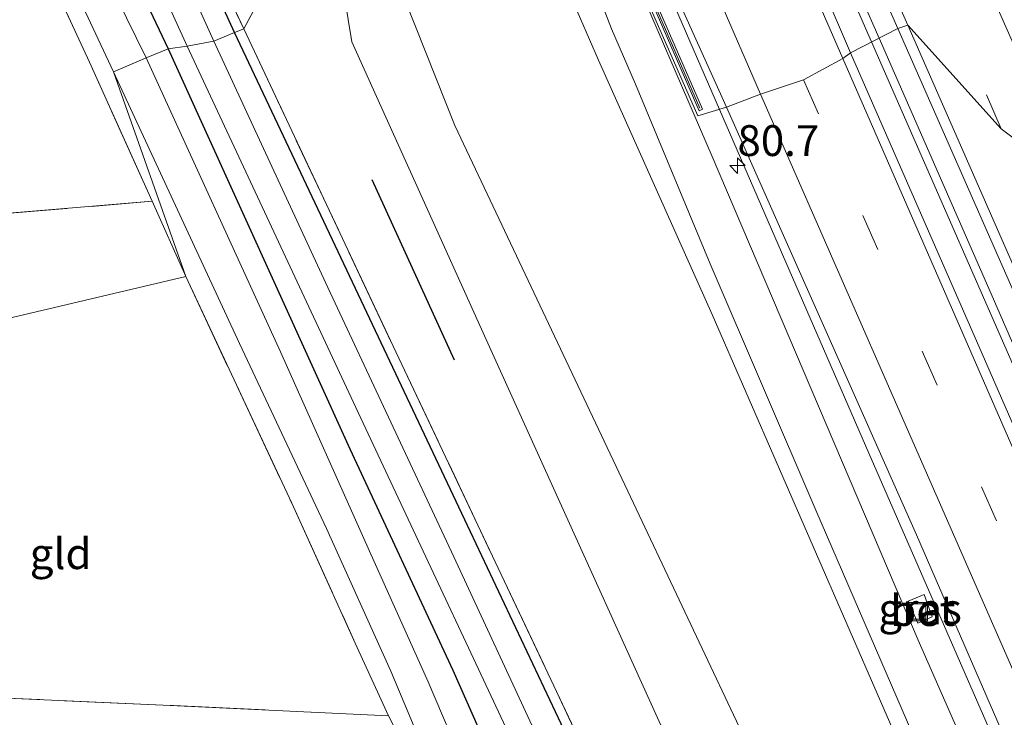
# Model space of a CAD drawing. Units: metres. Extents: x 189994 to 200000, y 406249 to 412503.
# Drawn here: x 190937 to 191017, y 407790 to 407846 of the extents above; entities that cross this region are included whole.
import ezdxf
from ezdxf.enums import TextEntityAlignment as Align

# ---------------------------------------------------------------- set-up
doc = ezdxf.new("R2010")
doc.units = ezdxf.units.M
doc.linetypes.add('IE-TERREINAFSCHEIDING', pattern=[10, 8, -2])
doc.linetypes.add('VW-3-9_STREEP', pattern=[12, 3, -9])
doc.layers.get('0').update_dxf_attribs({"lineweight": 25})
for name, color, linetype, lineweight in [('B-ME-AM-KILOMETR-S-B1', 7, 'Continuous', 18), ('B-ME-BV-GELEIDECONSTRUCTIE-GELEIDERAIL-L-B1', 213, 'BV-GELEIDERAIL', 18), ('B-ME-GR-BOOM-GV-B6', 93, 'Continuous', 18), ('B-ME-GW-KRUINLIJN-L-B1', 93, 'Continuous', 18), ('B-ME-GW-TEENLIJN-L-B1', 93, 'Continuous', 18), ('B-ME-IE-GRASLAND-GV-B6', 93, 'Continuous', 18), ('B-ME-IE-GRONDWERKLIJN-GROND_INGERICHT-GV-B6', 253, 'Continuous', 18), ('B-ME-IE-HULPGEOMETRIE-L-B1', 53, 'Continuous', 18), ('B-ME-IE-INRICHTINGSELEMENT-S-B1', 253, 'Continuous', 18), ('B-ME-IE-TERREINAFSCHEIDING-RASTERHEKWERK-L-B1', 8, 'IE-TERREINAFSCHEIDING', 18), ('B-ME-KW-GELUIDSWERING-GV-B6', 8, 'Continuous', 18), ('B-ME-KW-SCHERM-L-B1', 8, 'Continuous', 18), ('B-ME-OG-WATER-GV-B6', 153, 'Continuous', 18), ('B-ME-VH-VERH_SOORT-BETON-OVERIG-GV-B6', 8, 'IE-TERREINAFSCHEIDING-NATUURLIJK-HOUTWAL', 18), ('B-ME-VH-VERH_SOORT-BITUMEN-GV-B6', 8, 'IE-TERREINAFSCHEIDING-NATUURLIJK-HOUTWAL', 18), ('B-ME-VH-VERH_SOORT-ONVERHARD-GV-B6', 8, 'Continuous', 18), ('B-ME-VW-MARKERING-39STREEP-015-L-B1', 255, 'VW-3-9_STREEP', 18), ('B-ME-VW-MARKERING-STREEP-015-L-B1', 7, 'Continuous', 18)]:
    doc.layers.add(name, color=color, linetype=linetype, lineweight=lineweight)
doc.layers.add('B-ME-GR-BOMENRIJ-L-B1', color=10, linetype='Continuous')
doc.layers.add('B-ME-GW-INSTEEKWATERGANG-L-B1', color=10, linetype='Continuous')
doc.styles.add('NLCS-ISO', font='NLCS-ISO.TTF')
doc.linetypes.add('BV-GELEIDERAIL', pattern='A,10,-3,[108,NLCS.SHX,S=1,R=0,X=0,Y=0],-3', length=16)
doc.linetypes.add('IE-TERREINAFSCHEIDING-NATUURLIJK-HOUTWAL', pattern='A,7,-1.5,[67,NLCS.SHX,S=0.75,R=45,X=0,Y=0],-1.5,7,-1.5,[70,NLCS.SHX,S=0.75,R=0,X=0,Y=0],-1.5', length=20)

# ---------------------------------------------------------------- blocks, each defined once
blk = doc.blocks.new('hecto')
for p, q in [((0, 0.625), (-0.625, 0)), ((0, -0.625), (0, 0.625)), ((-0.625, 0), (0.625, 0)), ((0.625, 0), (0, -0.625))]:
    blk.add_line(p, q)
blk = doc.blocks.new('put')
for p, q in [((0.75, 0.75), (-0.75, 0.75)), ((-0.75, 0.75), (-0.75, -0.75)), ((0.75, -0.75), (0.75, 0.75)), ((-0.75, -0.75), (0.75, -0.75))]:
    blk.add_line(p, q)
blk.add_lwpolyline([(-0.625, 0.625), (0.625, 0.625), (0.625, -0.625), (-0.625, -0.625)], close=True)

msp = doc.modelspace()

# ---------------------------------------------------------------- linework, layer by layer
at = {"layer": 'B-ME-BV-GELEIDECONSTRUCTIE-GELEIDERAIL-L-B1'}
for p, q in [((190983.121, 407863.155, 19.693), (190993.674, 407838.789, 19.645)), ((191006.602, 407844.564, 19.962), (190998.763, 407862.561, 19.995))]:
    msp.add_line(p, q, dxfattribs=at)
for points in [[(190998.01, 407862.589, 19.99), (191001.963, 407853.478, 19.975), (191006.006, 407844.254, 19.969)], [(191143.942, 407533.852, 16.528), (191130.741, 407563.1, 16.826), (191110.574, 407608.114, 17.372), (191090.554, 407653.31, 18.012), (191069.54, 407700.79, 18.752), (191048.711, 407748.341, 19.278), (191028.328, 407794.815, 19.69), (191015.503, 407824.279, 19.817), (191006.602, 407844.564, 19.962)], [(191006.006, 407844.254, 19.969), (191025.108, 407800.605, 19.707), (191044.344, 407756.646, 19.43), (191064.158, 407711.513, 18.912), (191082.9, 407668.966, 18.37), (191102.904, 407623.711, 17.709), (191119.162, 407587.305, 17.099), (191137.152, 407547.209, 16.741), (191143.315, 407533.561, 16.566)], [(190993.674, 407838.789, 19.645), (191005.78, 407810.915, 19.417), (191023.898, 407769.406, 19.219), (191039.858, 407732.822, 18.853), (191058.105, 407691.436, 18.42), (191075.424, 407652.369, 17.869), (191092.696, 407613.447, 17.221), (191109.989, 407574.508, 16.699), (191125.843, 407539.277, 16.371), (191130.809, 407528.398, 16.258)]]:
    msp.add_polyline3d(points, dxfattribs=at)
at = {"layer": 'B-ME-GR-BOMENRIJ-L-B1'}
msp.add_line((190965.532, 407833.12, 13.586), (190972.193, 407818.481, 13.607), dxfattribs=at)
at = {"layer": 'B-ME-GR-BOOM-GV-B6'}
msp.add_polyline3d([(191054.759, 407664.316, 16.308), (191031.648, 407711.655, 16.14), (191006.415, 407765.134, 15.597), (190986.005, 407808.366, 15.332), (190972.234, 407837.49, 14.73), (190967.493, 407849.472, 14.364), (190967.697, 407858.404, 13.843), (190970.929, 407860.258, 14.739), (190976.302, 407860.063, 17.469), (190978.859, 407857.379, 19.022), (190980.765, 407853.218, 19.968), (190981.689, 407847.834, 20.587), (190983.873, 407842.782, 20.936), (190993.093, 407822.161, 21.066), (191009.436, 407784.558, 21.054), (191023.416, 407752.472, 20.822), (191037.369, 407719.776, 20.385), (191054.606, 407681.413, 19.951), (191069.823, 407647.01, 19.434)], dxfattribs=at)
at = {"layer": 'B-ME-GW-INSTEEKWATERGANG-L-B1'}
for points in [[(190954.401, 407845.01, 13.22), (190949.658, 407855.46, 13.194), (190948.377, 407858.55, 13.169), (190947.411, 407861.051, 13.157), (190946.491, 407862.417, 13.178), (190944.98, 407863.262, 13.131), (190943.073, 407863.139, 13.001), (190941.525, 407862.305, 13.018), (190940.693, 407860.676, 12.862), (190941.066, 407858.666, 12.867), (190943.17, 407854.877, 12.879), (190945.826, 407850.502, 12.951), (190949.027, 407843.701, 12.997)], [(191093.163, 407551.34, 13.229), (191074.458, 407590.998, 13.481), (191055.294, 407631.802, 13.843), (191040.601, 407663.192, 13.86), (191024.498, 407696.439, 13.645), (191008.437, 407730.122, 13.569), (190988.659, 407772.467, 13.473), (190973.523, 407804.552, 13.3), (190954.401, 407845.01, 13.22)], [(190949.027, 407843.701, 12.997), (190963.742, 407811.271, 13.102), (190972.086, 407793.331, 13.229), (190980.51, 407774.266, 13.334), (190981.773, 407770.851, 13.477), (190994.537, 407742.996, 13.418), (191008.65, 407711.961, 13.696), (191012.027, 407704.869, 13.881), (191023.066, 407681.338, 13.994), (191041.004, 407642.85, 14.028), (191056.835, 407610.529, 14.011), (191071.525, 407581.104, 13.586), (191085.671, 407552.615, 13.271)]]:
    msp.add_polyline3d(points, dxfattribs=at)
at = {"layer": 'B-ME-GW-KRUINLIJN-L-B1'}
msp.add_polyline3d([(191125.569, 407525.113, 17.89), (191109.449, 407561.601, 18.264), (191098.382, 407585.971, 18.597), (191088.229, 407609.177, 18.883), (191072.496, 407644.657, 19.257), (191060.016, 407672.327, 19.749), (191046.665, 407702.767, 20.145), (191034.176, 407731.256, 20.473), (191023.931, 407754.61, 20.624), (191012.456, 407780.944, 20.911), (191001.482, 407806.295, 21.011), (190992.927, 407826.272, 21.037), (190986.88, 407840.822, 21.133), (190984.946, 407845.309, 20.717), (190982.988, 407850.363, 20.338), (190981.718, 407853.034, 20.014), (190981.277, 407853.341, 19.985), (190980.765, 407853.218, 19.968)], dxfattribs=at)
at = {"layer": 'B-ME-GW-TEENLIJN-L-B1'}
for points in [[(190967.4, 407861.919, 13.4), (190965.693, 407859.244, 13.266), (190963.838, 407854.675, 13.342), (190962.972, 407849.896, 13.464), (190963.903, 407844.275, 13.464), (190974.776, 407820.145, 13.86), (190993.978, 407777.726, 14.032), (191011.117, 407740.043, 14.188), (191028.752, 407703.166, 14.411), (191045.217, 407669.988, 14.436), (191056.764, 407646.578, 14.554), (191074.987, 407605.89, 14.533), (191093.562, 407565.487, 13.977), (191105.034, 407540.007, 13.738), (191111.43, 407523.836, 13.666), (191111.857, 407522.499, 13.658), (191113.576, 407518.947, 13.456)], [(190979.386, 407858.532, 19.034), (190981.082, 407857.041, 19.102), (190984.418, 407852.868, 19.013), (190987.693, 407847.483, 19.08), (190993.075, 407834.983, 19.043), (191009.775, 407795.763, 18.765), (191027.042, 407756.436, 18.529), (191042, 407723.304, 18.159), (191055.667, 407691.768, 17.831), (191068.809, 407661.926, 17.402), (191084.483, 407627.057, 16.842), (191100.021, 407591.709, 16.291), (191116.183, 407554.815, 15.858), (191128.943, 407526.746, 15.635)]]:
    msp.add_polyline3d(points, dxfattribs=at)
at = {"layer": 'B-ME-IE-GRASLAND-GV-B6'}
for points in [[(190950.454, 407825.238, 13.152), (190947.728, 407831.342, 13.131), (190942.65, 407842.622, 13.064), (190936.159, 407856.679, 12.997), (190930.863, 407868.277, 13.119), (190924.151, 407868.466, 13.123), (190919.219, 407868.35, 13.094), (190912.178, 407868.774, 13.169), (190895.783, 407868.913, 13.178), (190896.619, 407870.712, 13.115), (190913.598, 407870.553, 13.123), (190932.594, 407869.745, 13.148), (190934.163, 407865.615, 13.031), (190934.968, 407862.793, 13.052), (190937.608, 407856.785, 12.972), (190944.596, 407841.839, 12.993), (190950.454, 407825.238, 13.152)], [(190955.142, 407845.317, 13.291), (190949.358, 407857.685, 13.257), (190949.879, 407863.016, 13.147), (190950.073, 407863.914, 13.164), (190950.396, 407863.834, 13.135), (190950.286, 407861.592, 13.283), (190954.43, 407861.418, 13.283), (190954.4974, 407863.7005, 13.1205), (190968.474, 407863.118, 13.167), (190968.5293, 407863.1141, 13.3538), (190968.379, 407863.031, 13.367), (190967.4, 407861.919, 13.4), (190962.284, 407858.633, 13.333), (190955.142, 407845.317, 13.291)], [(190979.173, 407861.193, 19.013), (190980.173, 407863.368, 19.229), (190980.133, 407862.817, 19.192), (190981.563, 407862.757, 18.978), (190992.024, 407838.664, 18.988), (190992.295, 407838.794, 18.988), (190981.896, 407862.742, 18.978), (190982.97, 407862.697, 18.954), (190982.818, 407863.167, 18.983), (190983.358, 407863.146, 18.937), (190994.245, 407838.962, 18.908), (190991.936, 407838.261, 19.021), (190982.806, 407859.034, 19.172), (190979.173, 407861.193, 19.013)], [(191004.304, 407843.369, 19.118), (190999.858, 407853.713, 19.122), (190998.145, 407858.052, 19.126), (190997.837, 407859.738, 19.13), (190997.962, 407862.591, 19.145), (190999.218, 407862.544, 19.209), (191001.929, 407858.441, 19.172), (191003.715, 407855.334, 19.172), (191008.117, 407845.351, 19.177), (191004.304, 407843.369, 19.118)], [(190955.142, 407845.317, 13.291), (190962.284, 407858.633, 13.333), (190967.4, 407861.919, 13.4), (190965.693, 407859.244, 13.266), (190963.838, 407854.675, 13.342), (190962.972, 407849.896, 13.464), (190963.903, 407844.275, 13.464), (190974.776, 407820.145, 13.86), (190993.978, 407777.726, 14.032), (191011.117, 407740.043, 14.188), (191028.752, 407703.166, 14.411), (191045.217, 407669.988, 14.436), (191056.764, 407646.578, 14.554), (191074.987, 407605.89, 14.533), (191093.562, 407565.487, 13.977), (191105.034, 407540.007, 13.738)], [(191105.034, 407540.007, 13.738), (191093.562, 407565.487, 13.977), (191074.987, 407605.89, 14.533), (191056.764, 407646.578, 14.554), (191045.217, 407669.988, 14.436), (191028.752, 407703.166, 14.411), (191011.117, 407740.043, 14.188), (190993.978, 407777.726, 14.032), (190974.776, 407820.145, 13.86), (190963.903, 407844.275, 13.464), (190962.972, 407849.896, 13.464), (190963.838, 407854.675, 13.342), (190965.693, 407859.244, 13.266), (190967.4, 407861.919, 13.4)], [(190967.4, 407861.919, 13.4), (190979.173, 407861.193, 19.013), (190979.386, 407858.532, 19.034), (190981.082, 407857.041, 19.102), (190984.418, 407852.868, 19.013), (190987.693, 407847.483, 19.08), (190993.075, 407834.983, 19.043), (191009.775, 407795.763, 18.765), (191027.042, 407756.436, 18.529), (191042, 407723.304, 18.159), (191055.667, 407691.768, 17.831), (191068.809, 407661.926, 17.402), (191084.483, 407627.057, 16.842), (191100.021, 407591.709, 16.291), (191116.183, 407554.815, 15.858)], [(191116.183, 407554.815, 15.858), (191100.021, 407591.709, 16.291), (191084.483, 407627.057, 16.842), (191068.809, 407661.926, 17.402), (191055.667, 407691.768, 17.831), (191042, 407723.304, 18.159), (191027.042, 407756.436, 18.529), (191009.775, 407795.763, 18.765), (190993.075, 407834.983, 19.043), (190987.693, 407847.483, 19.08), (190984.418, 407852.868, 19.013), (190981.082, 407857.041, 19.102), (190979.386, 407858.532, 19.034), (190979.173, 407861.193, 19.013), (190982.806, 407859.034, 19.172)], [(191072.496, 407644.657, 19.257), (191060.016, 407672.327, 19.749), (191046.665, 407702.767, 20.145), (191034.176, 407731.256, 20.473), (191023.931, 407754.61, 20.624), (191012.456, 407780.944, 20.911), (191001.482, 407806.295, 21.011), (190992.927, 407826.272, 21.037), (190986.88, 407840.822, 21.133), (190984.946, 407845.309, 20.717), (190982.988, 407850.363, 20.338), (190981.718, 407853.034, 20.014), (190981.277, 407853.341, 19.985), (190980.765, 407853.218, 19.968), (190978.859, 407857.379, 19.022), (190976.302, 407860.063, 17.469), (190970.929, 407860.258, 14.739), (190967.697, 407858.404, 13.843), (190967.493, 407849.472, 14.364), (190972.234, 407837.49, 14.73), (190986.005, 407808.366, 15.332), (191006.415, 407765.134, 15.597), (191031.648, 407711.655, 16.14), (191054.759, 407664.316, 16.308)], [(190982.806, 407859.034, 19.172), (190991.936, 407838.261, 19.021), (190994.245, 407838.962, 18.908), (191009.644, 407804.314, 18.765), (191029.321, 407758.937, 18.529), (191050.611, 407710.441, 17.995), (191069.071, 407668.246, 17.482), (191087.169, 407627.153, 16.767), (191104.761, 407587.481, 16.165), (191118.701, 407556.098, 15.824), (191131.162, 407528.711, 15.538)], [(190949.358, 407857.685, 13.257), (190955.142, 407845.317, 13.291), (190954.401, 407845.01, 13.22), (190949.658, 407855.46, 13.194)], [(190949.658, 407855.46, 13.194), (190954.401, 407845.01, 13.22), (190952.722, 407844.331, 12.014), (190949.517, 407851.464, 12.014)], [(191069.823, 407647.01, 19.434), (191054.606, 407681.413, 19.951), (191037.369, 407719.776, 20.385), (191023.416, 407752.472, 20.822), (191009.436, 407784.558, 21.054), (190993.093, 407822.161, 21.066), (190983.873, 407842.782, 20.936), (190981.689, 407847.834, 20.587), (190980.765, 407853.218, 19.968), (190981.277, 407853.341, 19.985), (190981.718, 407853.034, 20.014), (190982.988, 407850.363, 20.338), (190984.946, 407845.309, 20.717), (190986.88, 407840.822, 21.133), (190992.927, 407826.272, 21.037), (191001.482, 407806.295, 21.011), (191012.456, 407780.944, 20.911), (191023.931, 407754.61, 20.624), (191034.176, 407731.256, 20.473), (191046.665, 407702.767, 20.145), (191060.016, 407672.327, 19.749), (191072.496, 407644.657, 19.257)], [(190945.826, 407850.502, 12.951), (190949.027, 407843.701, 12.997), (190947.243, 407842.968, 13.068), (190943.244, 407851.137, 12.867)], [(190947.206, 407851.291, 12.014), (190949.594, 407846.044, 12.014), (190950.556, 407843.906, 12.014), (190949.027, 407843.701, 12.997)], [(190949.027, 407843.701, 12.997), (190945.826, 407850.502, 12.951)], [(190954.401, 407845.01, 13.22), (190955.142, 407845.317, 13.291), (190967.479, 407819.127, 13.376), (190982.395, 407787.561, 13.431), (190995.2, 407760.05, 13.51), (191006.294, 407736.248, 13.754), (191018.936, 407709.758, 13.843), (191031.484, 407683.457, 13.86), (191042.922, 407659.78, 13.855), (191054.732, 407634.867, 14.062), (191069.817, 407603.499, 14.116), (191082.21, 407577.122, 13.763), (191094.47, 407550.851, 13.51)], [(191094.47, 407550.851, 13.51), (191082.21, 407577.122, 13.763), (191069.817, 407603.499, 14.116), (191054.732, 407634.867, 14.062), (191042.922, 407659.78, 13.855), (191031.484, 407683.457, 13.86), (191018.936, 407709.758, 13.843), (191006.294, 407736.248, 13.754), (190995.2, 407760.05, 13.51), (190982.395, 407787.561, 13.431), (190967.479, 407819.127, 13.376), (190955.142, 407845.317, 13.291)], [(191004.304, 407843.369, 19.118), (191008.117, 407845.351, 19.177), (191024.773, 407807.461, 18.954), (191043.52, 407764.597, 18.622), (191065.264, 407715.119, 18.147), (191088.146, 407663.358, 17.364), (191112.243, 407608.855, 16.628), (191134.859, 407558.522, 15.98), (191145.557, 407534.603, 15.757), (191141.601, 407532.764, 15.816), (191116.582, 407588.211, 16.384), (191089.873, 407648.269, 17.25), (191063.075, 407708.786, 18.13), (191040.265, 407760.964, 18.693), (191014.946, 407818.989, 19.001), (191004.304, 407843.369, 19.118)], [(191099.526, 407533.404, 12.013), (191088.508, 407556.394, 12.013), (191075.165, 407584.029, 12.013), (191060.858, 407613.172, 12.013), (191045.57, 407645.256, 12.013), (191032.982, 407671.627, 12.013), (191017.202, 407704.592, 12.013), (191006.666, 407727.381, 12.013), (190994.446, 407753.532, 12.013), (190980.363, 407784.794, 12.013), (190972.161, 407802.535, 12.013), (190961.969, 407824.359, 12.013), (190952.722, 407844.331, 12.014), (190954.401, 407845.01, 13.22), (190973.523, 407804.552, 13.3), (190988.659, 407772.467, 13.473), (191008.437, 407730.122, 13.569), (191024.498, 407696.439, 13.645), (191040.601, 407663.192, 13.86), (191055.294, 407631.802, 13.843), (191074.458, 407590.998, 13.481), (191093.163, 407551.34, 13.229)], [(191093.163, 407551.34, 13.229), (191074.458, 407590.998, 13.481), (191055.294, 407631.802, 13.843), (191040.601, 407663.192, 13.86), (191024.498, 407696.439, 13.645), (191008.437, 407730.122, 13.569), (190988.659, 407772.467, 13.473), (190973.523, 407804.552, 13.3), (190954.401, 407845.01, 13.22)], [(190947.243, 407842.968, 13.068), (190949.027, 407843.701, 12.997), (190963.742, 407811.271, 13.102), (190972.086, 407793.331, 13.229), (190980.51, 407774.266, 13.334)], [(190949.027, 407843.701, 12.997), (190950.556, 407843.906, 12.014), (190964.406, 407814.217, 12.013), (190979.834, 407781.322, 12.013), (190994.138, 407749.81, 12.013), (191006.415, 407722.885, 12.013), (191017.036, 407700.671, 12.013), (191029.953, 407673.562, 12.013), (191042.633, 407646.891, 12.013), (191056.036, 407618.316, 12.013), (191073.761, 407581.92, 12.013), (191087.494, 407553.556, 12.013)], [(191085.671, 407552.615, 13.271), (191071.525, 407581.104, 13.586), (191056.835, 407610.529, 14.011), (191041.004, 407642.85, 14.028), (191023.066, 407681.338, 13.994), (191012.027, 407704.869, 13.881), (191008.65, 407711.961, 13.696), (190994.537, 407742.996, 13.418), (190981.773, 407770.851, 13.477), (190980.51, 407774.266, 13.334), (190972.086, 407793.331, 13.229), (190963.742, 407811.271, 13.102), (190949.027, 407843.701, 12.997)], [(190973.016, 407785.479, 13.317), (190970.083, 407792.39, 13.3), (190965.333, 407802.995, 13.199), (190958.119, 407819.135, 13.086), (190947.243, 407842.968, 13.068)], [(190950.454, 407825.238, 13.152), (190944.596, 407841.839, 12.993), (190954.799, 407819.808, 13.056), (190961.838, 407804.809, 13.102), (190967.072, 407793.256, 13.212), (190970.364, 407785.389, 13.258)], [(190968.564, 407786.29, 13.46), (190966.877, 407789.641, 13.435), (190964.176, 407795.539, 13.38), (190959.03, 407806.878, 13.279), (190950.454, 407825.238, 13.152)], [(191008.951, 407798.932, 18.491), (191009.757, 407797.157, 18.519), (191010.907, 407797.652, 18.552), (191010.246, 407799.474, 18.585), (191008.951, 407798.932, 18.491)]]:
    msp.add_polyline3d(points, dxfattribs=at)
at = {"layer": 'B-ME-IE-GRONDWERKLIJN-GROND_INGERICHT-GV-B6'}
for points in [[(190947.728, 407831.342, 13.131), (190932.859, 407830.099, 13.123), (190916.52, 407829.272, 13.115), (190919.219, 407868.35, 13.094), (190924.151, 407868.466, 13.123), (190930.863, 407868.277, 13.119), (190936.159, 407856.679, 12.997), (190942.65, 407842.622, 13.064), (190947.728, 407831.342, 13.131)], [(190915.998, 407817.107, 13.161), (190916.541, 407824.992, 13.094), (190916.52, 407829.272, 13.115), (190932.859, 407830.099, 13.123), (190947.728, 407831.342, 13.131), (190950.454, 407825.238, 13.152), (190915.998, 407817.107, 13.161)], [(190915.998, 407817.107, 13.161), (190950.454, 407825.238, 13.152), (190959.03, 407806.878, 13.279), (190964.176, 407795.539, 13.38), (190966.877, 407789.641, 13.435), (190948.622, 407790.503, 13.401), (190928.106, 407791.432, 13.271), (190913.605, 407791.603, 13.266), (190915.998, 407817.107, 13.161)], [(190909.246, 407778.054, 13.391), (190909.935, 407791.737, 13.241), (190913.605, 407791.603, 13.266), (190928.106, 407791.432, 13.271), (190948.622, 407790.503, 13.401), (190966.877, 407789.641, 13.435), (190968.564, 407786.29, 13.46), (190970.32, 407781.787, 13.519), (190972.57, 407774.045, 13.565), (190973.702, 407768.016, 13.54), (190940.904, 407769.382, 13.544), (190912.173, 407770.419, 13.47), (190909.246, 407778.054, 13.391)]]:
    msp.add_polyline3d(points, dxfattribs=at)
at = {"layer": 'B-ME-IE-HULPGEOMETRIE-L-B1'}
msp.add_polyline3d([(190915.998, 407817.107, 13.161), (190950.454, 407825.238, 13.152), (190944.596, 407841.839, 12.993), (190947.243, 407842.968, 13.068), (190949.027, 407843.701, 12.997), (190950.556, 407843.906, 12.014), (190952.722, 407844.331, 12.014), (190954.401, 407845.01, 13.22), (190955.142, 407845.317, 13.291), (190962.284, 407858.633, 13.333), (190967.4, 407861.919, 13.4), (190979.173, 407861.193, 19.013), (190982.806, 407859.034, 19.172), (190991.936, 407838.261, 19.021), (190994.245, 407838.962, 18.908), (190997.013, 407840.032, 18.925), (191000.49, 407841.186, 19.03), (191003.662, 407842.904, 19.08), (191004.304, 407843.369, 19.118), (191008.117, 407845.351, 19.177), (191008.93, 407845.62, 19.084), (191016.504, 407837.217, 18.983), (191022.432, 407832.748, 18.878)], dxfattribs=at)
at = {"layer": 'B-ME-IE-TERREINAFSCHEIDING-RASTERHEKWERK-L-B1'}
msp.add_line((190947.728, 407831.342, 13.131), (190950.454, 407825.238, 13.152), dxfattribs=at)
for points in [[(190894.761, 407814.25, 13.183), (190895.393, 407826.895, 13.194), (190916.541, 407824.992, 13.094), (190916.52, 407829.272, 13.115), (190932.859, 407830.099, 13.123), (190947.728, 407831.342, 13.131), (190942.65, 407842.622, 13.064), (190936.159, 407856.679, 12.997), (190930.863, 407868.277, 13.119), (190924.151, 407868.466, 13.123), (190919.219, 407868.35, 13.094), (190912.178, 407868.774, 13.169)], [(190949.879, 407863.016, 13.147), (190949.358, 407857.685, 13.257), (190955.142, 407845.317, 13.291)], [(190955.142, 407845.317, 13.291), (190967.479, 407819.127, 13.376), (190982.395, 407787.561, 13.431), (190995.2, 407760.05, 13.51), (191006.294, 407736.248, 13.754), (191018.936, 407709.758, 13.843), (191031.484, 407683.457, 13.86), (191042.922, 407659.78, 13.855), (191054.732, 407634.867, 14.062), (191069.817, 407603.499, 14.116), (191082.21, 407577.122, 13.763), (191094.47, 407550.851, 13.51), (191107.983, 407522.877, 13.519), (191111.43, 407523.836, 13.666), (191112.593, 407524.155, 14.041), (191112.959, 407523.397, 13.952), (191111.857, 407522.499, 13.658), (191109.342, 407520.515, 13.494)], [(190950.454, 407825.238, 13.152), (190959.03, 407806.878, 13.279), (190964.176, 407795.539, 13.38), (190966.877, 407789.641, 13.435), (190948.622, 407790.503, 13.401), (190928.106, 407791.432, 13.271), (190913.605, 407791.603, 13.266), (190915.998, 407817.107, 13.161)], [(190912.173, 407770.419, 13.47), (190940.904, 407769.382, 13.544), (190973.702, 407768.016, 13.54), (190972.57, 407774.045, 13.565), (190970.32, 407781.787, 13.519), (190968.564, 407786.29, 13.46), (190966.877, 407789.641, 13.435)]]:
    msp.add_polyline3d(points, dxfattribs=at)
at = {"layer": 'B-ME-KW-GELUIDSWERING-GV-B6'}
msp.add_polyline3d([(190981.563, 407862.757, 18.978), (190981.896, 407862.742, 18.978), (190992.295, 407838.794, 18.988), (190992.024, 407838.664, 18.988), (190981.563, 407862.757, 18.978)], dxfattribs=at)
at = {"layer": 'B-ME-KW-SCHERM-L-B1'}
msp.add_line((190981.753, 407862.702, 21.983), (190992.089, 407838.888, 21.979), dxfattribs=at)
at = {"layer": 'B-ME-OG-WATER-GV-B6'}
for points in [[(190950.556, 407843.906, 12.014), (190949.594, 407846.044, 12.014), (190947.206, 407851.291, 12.014), (190945.728, 407853.826, 12.014), (190943.815, 407857.136, 12.014), (190946.578, 407858.493, 12.014), (190947.97, 407855.211, 12.014), (190949.517, 407851.464, 12.014), (190952.722, 407844.331, 12.014), (190950.556, 407843.906, 12.014)], [(190950.556, 407843.906, 12.014), (190952.722, 407844.331, 12.014), (190961.969, 407824.359, 12.013), (190972.161, 407802.535, 12.013), (190980.363, 407784.794, 12.013), (190994.446, 407753.532, 12.013), (191006.666, 407727.381, 12.013), (191017.202, 407704.592, 12.013), (191032.982, 407671.627, 12.013), (191045.57, 407645.256, 12.013), (191060.858, 407613.172, 12.013), (191075.165, 407584.029, 12.013), (191088.508, 407556.394, 12.013), (191099.526, 407533.404, 12.013)], [(191087.494, 407553.556, 12.013), (191073.761, 407581.92, 12.013), (191056.036, 407618.316, 12.013), (191042.633, 407646.891, 12.013), (191029.953, 407673.562, 12.013), (191017.036, 407700.671, 12.013), (191006.415, 407722.885, 12.013), (190994.138, 407749.81, 12.013), (190979.834, 407781.322, 12.013), (190964.406, 407814.217, 12.013), (190950.556, 407843.906, 12.014)]]:
    msp.add_polyline3d(points, dxfattribs=at)
at = {"layer": 'B-ME-VH-VERH_SOORT-BETON-OVERIG-GV-B6'}
msp.add_polyline3d([(191010.907, 407797.652, 18.552), (191009.757, 407797.157, 18.519), (191008.951, 407798.932, 18.491), (191010.246, 407799.474, 18.585), (191010.907, 407797.652, 18.552)], dxfattribs=at)
at = {"layer": 'B-ME-VH-VERH_SOORT-BITUMEN-GV-B6'}
for points in [[(190994.245, 407838.962, 18.908), (190983.358, 407863.146, 18.937), (190987.034, 407863.006, 19.006), (190991.09, 407862.852, 19.058), (190995.072, 407862.701, 19.157), (190997.962, 407862.591, 19.145), (190997.837, 407859.738, 19.13), (190998.145, 407858.052, 19.126), (190999.858, 407853.713, 19.122), (191004.304, 407843.369, 19.118), (191003.662, 407842.904, 19.08), (191000.49, 407841.186, 19.03), (190997.013, 407840.032, 18.925), (190994.245, 407838.962, 18.908)], [(191008.117, 407845.351, 19.177), (191003.715, 407855.334, 19.172), (191001.929, 407858.441, 19.172), (190999.218, 407862.544, 19.209), (191001.583, 407862.454, 19.103), (191005.61, 407862.301, 19.046), (191009.607, 407862.149, 18.95), (191013.035, 407862.019, 18.888), (191025.252, 407833.781, 18.857), (191022.432, 407832.748, 18.878), (191016.504, 407837.217, 18.983), (191008.93, 407845.62, 19.084), (191008.117, 407845.351, 19.177)], [(191008.117, 407845.351, 19.177), (191008.93, 407845.62, 19.084), (191016.504, 407837.217, 18.983), (191022.432, 407832.748, 18.878), (191025.252, 407833.781, 18.857), (191037.339, 407805.553, 18.723), (191055.987, 407763.3, 18.492), (191076.188, 407717.405, 17.978), (191096.092, 407672.35, 17.297), (191116.826, 407625.219, 16.586), (191136.796, 407580.758, 16.014), (191155.696, 407538.894, 15.618), (191152.819, 407537.933, 15.681), (191149.347, 407536.885, 15.736), (191146.302, 407534.996, 15.786), (191145.557, 407534.603, 15.757), (191134.859, 407558.522, 15.98), (191112.243, 407608.855, 16.628), (191088.146, 407663.358, 17.364), (191065.264, 407715.119, 18.147), (191043.52, 407764.597, 18.622), (191024.773, 407807.461, 18.954), (191008.117, 407845.351, 19.177)], [(190994.245, 407838.962, 18.908), (190997.013, 407840.032, 18.925), (191000.49, 407841.186, 19.03), (191003.662, 407842.904, 19.08), (191004.304, 407843.369, 19.118), (191014.946, 407818.989, 19.001), (191040.265, 407760.964, 18.693), (191063.075, 407708.786, 18.13), (191089.873, 407648.269, 17.25), (191116.582, 407588.211, 16.384), (191141.601, 407532.764, 15.816), (191140.613, 407532.941, 15.833), (191138.122, 407529.709, 15.757), (191134.02, 407530.089, 15.614), (191131.162, 407528.711, 15.538), (191118.701, 407556.098, 15.824), (191104.761, 407587.481, 16.165), (191087.169, 407627.153, 16.767), (191069.071, 407668.246, 17.482), (191050.611, 407710.441, 17.995), (191029.321, 407758.937, 18.529), (191009.644, 407804.314, 18.765), (190994.245, 407838.962, 18.908)]]:
    msp.add_polyline3d(points, dxfattribs=at)
at = {"layer": 'B-ME-VH-VERH_SOORT-ONVERHARD-GV-B6'}
for points in [[(190944.596, 407841.839, 12.993), (190937.608, 407856.785, 12.972), (190934.968, 407862.793, 13.052), (190934.163, 407865.615, 13.031), (190936.793, 407866.366, 13.018), (190937.168, 407865.165, 13.001), (190939.507, 407859.294, 12.799), (190943.244, 407851.137, 12.867), (190947.243, 407842.968, 13.068), (190944.596, 407841.839, 12.993)], [(190944.596, 407841.839, 12.993), (190947.243, 407842.968, 13.068), (190958.119, 407819.135, 13.086), (190965.333, 407802.995, 13.199), (190970.083, 407792.39, 13.3), (190973.016, 407785.479, 13.317)], [(190970.364, 407785.389, 13.258), (190967.072, 407793.256, 13.212), (190961.838, 407804.809, 13.102), (190954.799, 407819.808, 13.056), (190944.596, 407841.839, 12.993)]]:
    msp.add_polyline3d(points, dxfattribs=at)
at = {"layer": 'B-ME-VW-MARKERING-39STREEP-015-L-B1'}
for p, q in [((190991.09, 407862.852, 19.058), (191000.49, 407841.186, 19.03)), ((191016.504, 407837.217, 18.983), (191005.61, 407862.301, 19.046))]:
    msp.add_line(p, q, dxfattribs=at)
for points in [[(191000.49, 407841.186, 19.03), (191019.501, 407797.713, 18.98), (191038.466, 407754.315, 18.542), (191062.294, 407700.174, 18.016), (191081.392, 407656.888, 17.444), (191100.546, 407613.581, 16.746), (191119.86, 407570.241, 16.186), (191138.122, 407529.709, 15.757)], [(191149.347, 407536.885, 15.736), (191125.753, 407589.241, 16.291), (191102.35, 407641.757, 17.015), (191074.49, 407704.986, 17.991), (191052.476, 407755.104, 18.55), (191029.27, 407808.118, 18.9), (191016.504, 407837.217, 18.983)]]:
    msp.add_polyline3d(points, dxfattribs=at)
at = {"layer": 'B-ME-VW-MARKERING-STREEP-015-L-B1'}
for p, q in [((190987.034, 407863.006, 19.006), (190997.013, 407840.032, 18.925)), ((191003.662, 407842.904, 19.08), (190995.072, 407862.701, 19.157)), ((191001.583, 407862.454, 19.103), (191008.93, 407845.62, 19.084)), ((191022.432, 407832.748, 18.878), (191009.607, 407862.149, 18.95))]:
    msp.add_line(p, q, dxfattribs=at)
for points in [[(191008.93, 407845.62, 19.084), (191026.572, 407805.411, 18.879), (191046.717, 407759.394, 18.567), (191066.91, 407713.273, 18.172), (191087.064, 407667.481, 17.461), (191109.095, 407617.759, 16.746), (191132.852, 407564.664, 16.094), (191146.302, 407534.996, 15.786)], [(191140.613, 407532.941, 15.833), (191117.425, 407584.511, 16.241), (191093.803, 407637.585, 17.019), (191070.133, 407691.289, 17.881), (191046.469, 407745.052, 18.542), (191022.195, 407800.52, 18.954), (191017.283, 407811.722, 19.038), (191003.662, 407842.904, 19.08)], [(190997.013, 407840.032, 18.925), (191014.848, 407799.284, 18.782), (191036.307, 407750.268, 18.445), (191059.297, 407697.988, 17.877), (191082.311, 407645.806, 17.162), (191105.379, 407593.751, 16.38), (191122.218, 407556.177, 15.959), (191134.02, 407530.089, 15.614)]]:
    msp.add_polyline3d(points, dxfattribs=at)

# ---------------------------------------------------------------- block references
at = {"layer": 'B-ME-AM-KILOMETR-S-B1', "rotation": 90}
msp.add_blockref('hecto', (190995.137, 407834.229, 18.975), dxfattribs=at)
at = {"layer": 'B-ME-IE-INRICHTINGSELEMENT-S-B1', "rotation": 90}
msp.add_blockref('put', (191009.775, 407798.084, 18.536), dxfattribs=at)

# ---------------------------------------------------------------- texts
at = {"layer": 'B-ME-AM-KILOMETR-S-B1', "ltscale": 0.2, "style": 'NLCS-ISO'}
msp.add_text('80.7', height=2.5, dxfattribs=at).set_placement((190995.137, 407834.229, 18.975), align=Align.BOTTOM_LEFT)
at = {"layer": 'B-ME-IE-GRASLAND-GV-B6', "ltscale": 0.2, "style": 'NLCS-ISO'}
msp.add_text('gras', height=2.5, dxfattribs=at).set_placement((191009.929, 407798.3155), align=Align.MIDDLE_CENTER)
at = {"layer": 'B-ME-IE-GRONDWERKLIJN-GROND_INGERICHT-GV-B6', "ltscale": 0.2, "style": 'NLCS-ISO'}
msp.add_text('gld', height=2.5, dxfattribs=at).set_placement((190940.3184, 407802.7831), align=Align.MIDDLE_CENTER)
at = {"layer": 'B-ME-VH-VERH_SOORT-BETON-OVERIG-GV-B6', "ltscale": 0.2, "style": 'NLCS-ISO'}
msp.add_text('bet', height=2.5, dxfattribs=at).set_placement((191010.1536, 407798.1734), align=Align.MIDDLE_CENTER)

doc.saveas('drawing.dxf')
